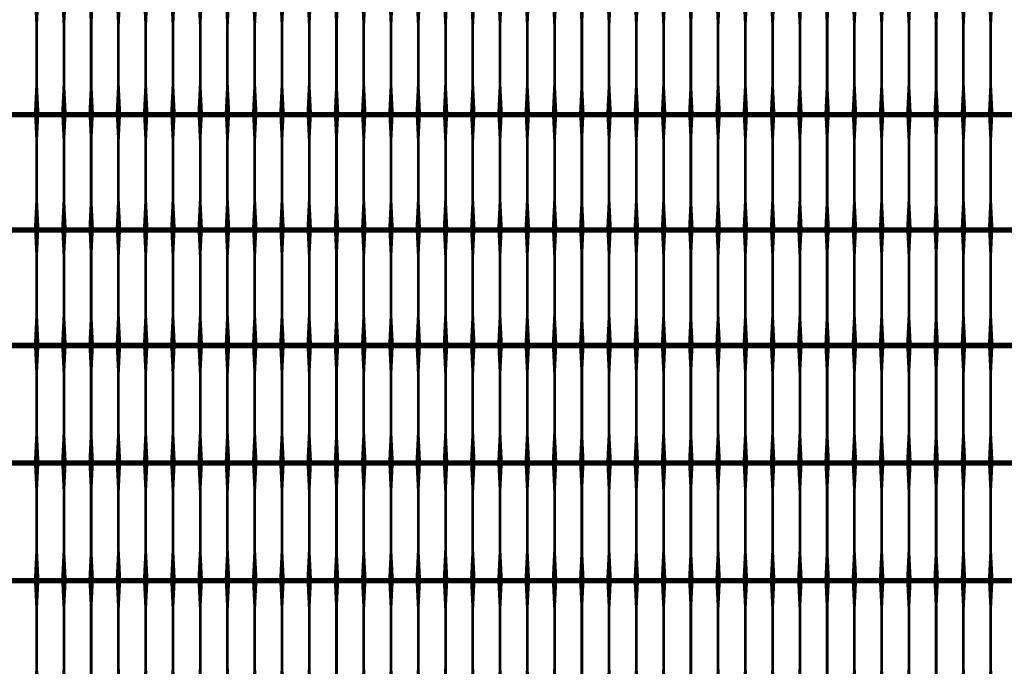
# Model space of a CAD drawing. Units: inches. Extents: x 54.3 to 116, y -44.9 to 17.6.
# Drawn here: x 72.5 to 76.1, y 7.5 to 9.9 of the extents above; entities that cross this region are included whole.
import ezdxf

# ---------------------------------------------------------------- set-up
doc = ezdxf.new("R2010")
doc.units = ezdxf.units.IN
doc.header["$MEASUREMENT"] = 0
doc.layers.add('DIM', color=7, linetype='Continuous')
doc.layers.add('Grid-Crv-Tensar', color=19, linetype='Continuous')
doc.styles.add('Dim-Text', font='ARIAL.TTF')
doc.dimstyles.new('Detail Sheet-MS', dxfattribs={"dimscale": 0, "dimtxt": 0.32, "dimasz": 0.32, "dimexe": 0.32, "dimexo": 0.16, "dimgap": 0.16, "dimtad": 1, "dimzin": 12, "dimdsep": 46, "dimtxsty": 'Dim-Text', "dimcen": 0.16, "dimclrd": 256, "dimclre": 256, "dimclrt": 256, "dimadec": 0, "dimazin": 3, "dimtfac": 1, "dimtofl": 0, "dimtmove": 0, "dimatfit": 0, "dimfxl": 0, "dimtolj": 1, "dimtzin": 0, "dimarcsym": 0})

# ---------------------------------------------------------------- blocks, each defined once
blk = doc.blocks.new('*D45')
at = {"layer": 'Defpoints', "color": 0}
for p in [(83.0067, 10.5826), (59.0067, 6.8952), (83.0067, 6.8952)]:
    blk.add_point(p, dxfattribs=at)
at = {"layer": 'DIM', "color": 2, "lineweight": -2}
for p, q in [((59.0067, 7.6452), (59.0067, 10.9026)), ((83.0067, 7.6452), (83.0067, 10.9026)), ((59.3267, 10.5826), (82.6867, 10.5826))]:
    blk.add_line(p, q, dxfattribs=at)
at = {"layer": 'DIM', "color": 2}
for points in [[(59.3267, 10.6359), (59.3267, 10.5292), (59.0067, 10.5826)], [(82.6867, 10.6359), (82.6867, 10.5292), (83.0067, 10.5826)]]:
    blk.add_solid(points, dxfattribs=at)
at = {"layer": 'DIM', "insert": (71.0067, 10.9523), "char_height": 0.32, "attachment_point": 5, "style": 'Dim-Text'}
blk.add_mtext("\\A1;{\\fArial|b0|i0|c0|p34;4 x Dia. 2} (24')", dxfattribs=at)
blk = doc.blocks.new('*D49')
at = {"layer": 'Defpoints', "color": 0}
for p in [(62.0067, 6.8952), (80.0067, 6.8952), (80.0067, 6.8952)]:
    blk.add_point(p, dxfattribs=at)
at = {"layer": 'DIM', "color": 2, "lineweight": -2}
for p, q in [((62.0067, 7.0552), (62.0067, 7.2152)), ((80.0067, 7.0552), (80.0067, 7.2152)), ((62.3267, 6.8952), (79.6867, 6.8952))]:
    blk.add_line(p, q, dxfattribs=at)
at = {"layer": 'DIM', "color": 2}
for points in [[(62.3267, 6.9486), (62.3267, 6.8419), (62.0067, 6.8952)], [(79.6867, 6.9486), (79.6867, 6.8419), (80.0067, 6.8952)]]:
    blk.add_solid(points, dxfattribs=at)
at = {"layer": 'DIM', "insert": (71.0067, 7.265), "char_height": 0.32, "attachment_point": 5, "style": 'Dim-Text'}
blk.add_mtext("\\A1;{\\fArial|b0|i0|c0|p34;3 x Dia. 2} (18')", dxfattribs=at)

msp = doc.modelspace()

# ---------------------------------------------------------------- linework, layer by layer
at = {"layer": 'Grid-Crv-Tensar', "flags": 128}
for points in [[(72.5734, 9.5199, 0.02, 0.01, 0), (72.5734, 9.6199, 0.01, 0.01, 0), (72.5734, 9.8429, 0.01, 0.02, 0), (72.5734, 9.9429, 0.02, 0.02, 0)], [(72.6734, 9.5199, 0.02, 0.01, 0), (72.6734, 9.6199, 0.01, 0.01, 0), (72.6734, 9.8429, 0.01, 0.02, 0), (72.6734, 9.9429, 0.02, 0.02, 0)], [(72.7734, 9.5199, 0.02, 0.01, 0), (72.7734, 9.6199, 0.01, 0.01, 0), (72.7734, 9.8429, 0.01, 0.02, 0), (72.7734, 9.9429, 0.02, 0.02, 0)], [(72.8734, 9.5199, 0.02, 0.01, 0), (72.8734, 9.6199, 0.01, 0.01, 0), (72.8734, 9.8429, 0.01, 0.02, 0), (72.8734, 9.9429, 0.02, 0.02, 0)], [(72.9734, 9.5199, 0.02, 0.01, 0), (72.9734, 9.6199, 0.01, 0.01, 0), (72.9734, 9.8429, 0.01, 0.02, 0), (72.9734, 9.9429, 0.02, 0.02, 0)], [(73.0734, 9.5199, 0.02, 0.01, 0), (73.0734, 9.6199, 0.01, 0.01, 0), (73.0734, 9.8429, 0.01, 0.02, 0), (73.0734, 9.9429, 0.02, 0.02, 0)], [(73.1734, 9.5199, 0.02, 0.01, 0), (73.1734, 9.6199, 0.01, 0.01, 0), (73.1734, 9.8429, 0.01, 0.02, 0), (73.1734, 9.9429, 0.02, 0.02, 0)], [(73.2734, 9.5199, 0.02, 0.01, 0), (73.2734, 9.6199, 0.01, 0.01, 0), (73.2734, 9.8429, 0.01, 0.02, 0), (73.2734, 9.9429, 0.02, 0.02, 0)], [(73.3734, 9.5199, 0.02, 0.01, 0), (73.3734, 9.6199, 0.01, 0.01, 0), (73.3734, 9.8429, 0.01, 0.02, 0), (73.3734, 9.9429, 0.02, 0.02, 0)], [(73.4734, 9.5199, 0.02, 0.01, 0), (73.4734, 9.6199, 0.01, 0.01, 0), (73.4734, 9.8429, 0.01, 0.02, 0), (73.4734, 9.9429, 0.02, 0.02, 0)], [(73.5734, 9.5199, 0.02, 0.01, 0), (73.5734, 9.6199, 0.01, 0.01, 0), (73.5734, 9.8429, 0.01, 0.02, 0), (73.5734, 9.9429, 0.02, 0.02, 0)], [(73.6734, 9.5199, 0.02, 0.01, 0), (73.6734, 9.6199, 0.01, 0.01, 0), (73.6734, 9.8429, 0.01, 0.02, 0), (73.6734, 9.9429, 0.02, 0.02, 0)], [(73.7734, 9.5199, 0.02, 0.01, 0), (73.7734, 9.6199, 0.01, 0.01, 0), (73.7734, 9.8429, 0.01, 0.02, 0), (73.7734, 9.9429, 0.02, 0.02, 0)], [(73.8734, 9.5199, 0.02, 0.01, 0), (73.8734, 9.6199, 0.01, 0.01, 0), (73.8734, 9.8429, 0.01, 0.02, 0), (73.8734, 9.9429, 0.02, 0.02, 0)], [(73.9734, 9.5199, 0.02, 0.01, 0), (73.9734, 9.6199, 0.01, 0.01, 0), (73.9734, 9.8429, 0.01, 0.02, 0), (73.9734, 9.9429, 0.02, 0.02, 0)], [(74.0734, 9.5199, 0.02, 0.01, 0), (74.0734, 9.6199, 0.01, 0.01, 0), (74.0734, 9.8429, 0.01, 0.02, 0), (74.0734, 9.9429, 0.02, 0.02, 0)], [(74.1734, 9.5199, 0.02, 0.01, 0), (74.1734, 9.6199, 0.01, 0.01, 0), (74.1734, 9.8429, 0.01, 0.02, 0), (74.1734, 9.9429, 0.02, 0.02, 0)], [(74.2734, 9.5199, 0.02, 0.01, 0), (74.2734, 9.6199, 0.01, 0.01, 0), (74.2734, 9.8429, 0.01, 0.02, 0), (74.2734, 9.9429, 0.02, 0.02, 0)], [(74.3734, 9.5199, 0.02, 0.01, 0), (74.3734, 9.6199, 0.01, 0.01, 0), (74.3734, 9.8429, 0.01, 0.02, 0), (74.3734, 9.9429, 0.02, 0.02, 0)], [(74.4734, 9.5199, 0.02, 0.01, 0), (74.4734, 9.6199, 0.01, 0.01, 0), (74.4734, 9.8429, 0.01, 0.02, 0), (74.4734, 9.9429, 0.02, 0.02, 0)], [(74.5734, 9.5199, 0.02, 0.01, 0), (74.5734, 9.6199, 0.01, 0.01, 0), (74.5734, 9.8429, 0.01, 0.02, 0), (74.5734, 9.9429, 0.02, 0.02, 0)], [(74.6734, 9.5199, 0.02, 0.01, 0), (74.6734, 9.6199, 0.01, 0.01, 0), (74.6734, 9.8429, 0.01, 0.02, 0), (74.6734, 9.9429, 0.02, 0.02, 0)], [(74.7734, 9.5199, 0.02, 0.01, 0), (74.7734, 9.6199, 0.01, 0.01, 0), (74.7734, 9.8429, 0.01, 0.02, 0), (74.7734, 9.9429, 0.02, 0.02, 0)], [(74.8734, 9.5199, 0.02, 0.01, 0), (74.8734, 9.6199, 0.01, 0.01, 0), (74.8734, 9.8429, 0.01, 0.02, 0), (74.8734, 9.9429, 0.02, 0.02, 0)], [(74.9734, 9.5199, 0.02, 0.01, 0), (74.9734, 9.6199, 0.01, 0.01, 0), (74.9734, 9.8429, 0.01, 0.02, 0), (74.9734, 9.9429, 0.02, 0.02, 0)], [(75.0734, 9.5199, 0.02, 0.01, 0), (75.0734, 9.6199, 0.01, 0.01, 0), (75.0734, 9.8429, 0.01, 0.02, 0), (75.0734, 9.9429, 0.02, 0.02, 0)], [(75.1734, 9.5199, 0.02, 0.01, 0), (75.1734, 9.6199, 0.01, 0.01, 0), (75.1734, 9.8429, 0.01, 0.02, 0), (75.1734, 9.9429, 0.02, 0.02, 0)], [(75.2734, 9.5199, 0.02, 0.01, 0), (75.2734, 9.6199, 0.01, 0.01, 0), (75.2734, 9.8429, 0.01, 0.02, 0), (75.2734, 9.9429, 0.02, 0.02, 0)], [(75.3734, 9.5199, 0.02, 0.01, 0), (75.3734, 9.6199, 0.01, 0.01, 0), (75.3734, 9.8429, 0.01, 0.02, 0), (75.3734, 9.9429, 0.02, 0.02, 0)], [(75.4734, 9.5199, 0.02, 0.01, 0), (75.4734, 9.6199, 0.01, 0.01, 0), (75.4734, 9.8429, 0.01, 0.02, 0), (75.4734, 9.9429, 0.02, 0.02, 0)], [(75.5734, 9.5199, 0.02, 0.01, 0), (75.5734, 9.6199, 0.01, 0.01, 0), (75.5734, 9.8429, 0.01, 0.02, 0), (75.5734, 9.9429, 0.02, 0.02, 0)], [(75.6734, 9.5199, 0.02, 0.01, 0), (75.6734, 9.6199, 0.01, 0.01, 0), (75.6734, 9.8429, 0.01, 0.02, 0), (75.6734, 9.9429, 0.02, 0.02, 0)], [(75.7734, 9.5199, 0.02, 0.01, 0), (75.7734, 9.6199, 0.01, 0.01, 0), (75.7734, 9.8429, 0.01, 0.02, 0), (75.7734, 9.9429, 0.02, 0.02, 0)], [(75.8734, 9.5199, 0.02, 0.01, 0), (75.8734, 9.6199, 0.01, 0.01, 0), (75.8734, 9.8429, 0.01, 0.02, 0), (75.8734, 9.9429, 0.02, 0.02, 0)], [(75.9734, 9.5199, 0.02, 0.01, 0), (75.9734, 9.6199, 0.01, 0.01, 0), (75.9734, 9.8429, 0.01, 0.02, 0), (75.9734, 9.9429, 0.02, 0.02, 0)], [(76.0734, 9.5199, 0.02, 0.01, 0), (76.0734, 9.6199, 0.01, 0.01, 0), (76.0734, 9.8429, 0.01, 0.02, 0), (76.0734, 9.9429, 0.02, 0.02, 0)], [(72.5734, 9.097, 0.02, 0.01, 0), (72.5734, 9.197, 0.01, 0.01, 0), (72.5734, 9.4199, 0.01, 0.02, 0), (72.5734, 9.5199, 0.02, 0.02, 0)], [(72.6734, 9.097, 0.02, 0.01, 0), (72.6734, 9.197, 0.01, 0.01, 0), (72.6734, 9.4199, 0.01, 0.02, 0), (72.6734, 9.5199, 0.02, 0.02, 0)], [(72.7734, 9.097, 0.02, 0.01, 0), (72.7734, 9.197, 0.01, 0.01, 0), (72.7734, 9.4199, 0.01, 0.02, 0), (72.7734, 9.5199, 0.02, 0.02, 0)], [(72.8734, 9.097, 0.02, 0.01, 0), (72.8734, 9.197, 0.01, 0.01, 0), (72.8734, 9.4199, 0.01, 0.02, 0), (72.8734, 9.5199, 0.02, 0.02, 0)], [(72.9734, 9.097, 0.02, 0.01, 0), (72.9734, 9.197, 0.01, 0.01, 0), (72.9734, 9.4199, 0.01, 0.02, 0), (72.9734, 9.5199, 0.02, 0.02, 0)], [(73.0734, 9.097, 0.02, 0.01, 0), (73.0734, 9.197, 0.01, 0.01, 0), (73.0734, 9.4199, 0.01, 0.02, 0), (73.0734, 9.5199, 0.02, 0.02, 0)], [(73.1734, 9.097, 0.02, 0.01, 0), (73.1734, 9.197, 0.01, 0.01, 0), (73.1734, 9.4199, 0.01, 0.02, 0), (73.1734, 9.5199, 0.02, 0.02, 0)], [(73.2734, 9.097, 0.02, 0.01, 0), (73.2734, 9.197, 0.01, 0.01, 0), (73.2734, 9.4199, 0.01, 0.02, 0), (73.2734, 9.5199, 0.02, 0.02, 0)], [(73.3734, 9.097, 0.02, 0.01, 0), (73.3734, 9.197, 0.01, 0.01, 0), (73.3734, 9.4199, 0.01, 0.02, 0), (73.3734, 9.5199, 0.02, 0.02, 0)], [(73.4734, 9.097, 0.02, 0.01, 0), (73.4734, 9.197, 0.01, 0.01, 0), (73.4734, 9.4199, 0.01, 0.02, 0), (73.4734, 9.5199, 0.02, 0.02, 0)], [(73.5734, 9.097, 0.02, 0.01, 0), (73.5734, 9.197, 0.01, 0.01, 0), (73.5734, 9.4199, 0.01, 0.02, 0), (73.5734, 9.5199, 0.02, 0.02, 0)], [(73.6734, 9.097, 0.02, 0.01, 0), (73.6734, 9.197, 0.01, 0.01, 0), (73.6734, 9.4199, 0.01, 0.02, 0), (73.6734, 9.5199, 0.02, 0.02, 0)], [(73.7734, 9.097, 0.02, 0.01, 0), (73.7734, 9.197, 0.01, 0.01, 0), (73.7734, 9.4199, 0.01, 0.02, 0), (73.7734, 9.5199, 0.02, 0.02, 0)], [(73.8734, 9.097, 0.02, 0.01, 0), (73.8734, 9.197, 0.01, 0.01, 0), (73.8734, 9.4199, 0.01, 0.02, 0), (73.8734, 9.5199, 0.02, 0.02, 0)], [(73.9734, 9.097, 0.02, 0.01, 0), (73.9734, 9.197, 0.01, 0.01, 0), (73.9734, 9.4199, 0.01, 0.02, 0), (73.9734, 9.5199, 0.02, 0.02, 0)], [(74.0734, 9.097, 0.02, 0.01, 0), (74.0734, 9.197, 0.01, 0.01, 0), (74.0734, 9.4199, 0.01, 0.02, 0), (74.0734, 9.5199, 0.02, 0.02, 0)], [(74.1734, 9.097, 0.02, 0.01, 0), (74.1734, 9.197, 0.01, 0.01, 0), (74.1734, 9.4199, 0.01, 0.02, 0), (74.1734, 9.5199, 0.02, 0.02, 0)], [(74.2734, 9.097, 0.02, 0.01, 0), (74.2734, 9.197, 0.01, 0.01, 0), (74.2734, 9.4199, 0.01, 0.02, 0), (74.2734, 9.5199, 0.02, 0.02, 0)], [(74.3734, 9.097, 0.02, 0.01, 0), (74.3734, 9.197, 0.01, 0.01, 0), (74.3734, 9.4199, 0.01, 0.02, 0), (74.3734, 9.5199, 0.02, 0.02, 0)], [(74.4734, 9.097, 0.02, 0.01, 0), (74.4734, 9.197, 0.01, 0.01, 0), (74.4734, 9.4199, 0.01, 0.02, 0), (74.4734, 9.5199, 0.02, 0.02, 0)], [(74.5734, 9.097, 0.02, 0.01, 0), (74.5734, 9.197, 0.01, 0.01, 0), (74.5734, 9.4199, 0.01, 0.02, 0), (74.5734, 9.5199, 0.02, 0.02, 0)], [(74.6734, 9.097, 0.02, 0.01, 0), (74.6734, 9.197, 0.01, 0.01, 0), (74.6734, 9.4199, 0.01, 0.02, 0), (74.6734, 9.5199, 0.02, 0.02, 0)], [(74.7734, 9.097, 0.02, 0.01, 0), (74.7734, 9.197, 0.01, 0.01, 0), (74.7734, 9.4199, 0.01, 0.02, 0), (74.7734, 9.5199, 0.02, 0.02, 0)], [(74.8734, 9.097, 0.02, 0.01, 0), (74.8734, 9.197, 0.01, 0.01, 0), (74.8734, 9.4199, 0.01, 0.02, 0), (74.8734, 9.5199, 0.02, 0.02, 0)], [(74.9734, 9.097, 0.02, 0.01, 0), (74.9734, 9.197, 0.01, 0.01, 0), (74.9734, 9.4199, 0.01, 0.02, 0), (74.9734, 9.5199, 0.02, 0.02, 0)], [(75.0734, 9.097, 0.02, 0.01, 0), (75.0734, 9.197, 0.01, 0.01, 0), (75.0734, 9.4199, 0.01, 0.02, 0), (75.0734, 9.5199, 0.02, 0.02, 0)], [(75.1734, 9.097, 0.02, 0.01, 0), (75.1734, 9.197, 0.01, 0.01, 0), (75.1734, 9.4199, 0.01, 0.02, 0), (75.1734, 9.5199, 0.02, 0.02, 0)], [(75.2734, 9.097, 0.02, 0.01, 0), (75.2734, 9.197, 0.01, 0.01, 0), (75.2734, 9.4199, 0.01, 0.02, 0), (75.2734, 9.5199, 0.02, 0.02, 0)], [(75.3734, 9.097, 0.02, 0.01, 0), (75.3734, 9.197, 0.01, 0.01, 0), (75.3734, 9.4199, 0.01, 0.02, 0), (75.3734, 9.5199, 0.02, 0.02, 0)], [(75.4734, 9.097, 0.02, 0.01, 0), (75.4734, 9.197, 0.01, 0.01, 0), (75.4734, 9.4199, 0.01, 0.02, 0), (75.4734, 9.5199, 0.02, 0.02, 0)], [(75.5734, 9.097, 0.02, 0.01, 0), (75.5734, 9.197, 0.01, 0.01, 0), (75.5734, 9.4199, 0.01, 0.02, 0), (75.5734, 9.5199, 0.02, 0.02, 0)], [(75.6734, 9.097, 0.02, 0.01, 0), (75.6734, 9.197, 0.01, 0.01, 0), (75.6734, 9.4199, 0.01, 0.02, 0), (75.6734, 9.5199, 0.02, 0.02, 0)], [(75.7734, 9.097, 0.02, 0.01, 0), (75.7734, 9.197, 0.01, 0.01, 0), (75.7734, 9.4199, 0.01, 0.02, 0), (75.7734, 9.5199, 0.02, 0.02, 0)], [(75.8734, 9.097, 0.02, 0.01, 0), (75.8734, 9.197, 0.01, 0.01, 0), (75.8734, 9.4199, 0.01, 0.02, 0), (75.8734, 9.5199, 0.02, 0.02, 0)], [(75.9734, 9.097, 0.02, 0.01, 0), (75.9734, 9.197, 0.01, 0.01, 0), (75.9734, 9.4199, 0.01, 0.02, 0), (75.9734, 9.5199, 0.02, 0.02, 0)], [(76.0734, 9.097, 0.02, 0.01, 0), (76.0734, 9.197, 0.01, 0.01, 0), (76.0734, 9.4199, 0.01, 0.02, 0), (76.0734, 9.5199, 0.02, 0.02, 0)], [(72.5734, 8.674, 0.02, 0.01, 0), (72.5734, 8.774, 0.01, 0.01, 0), (72.5734, 8.997, 0.01, 0.02, 0), (72.5734, 9.097, 0.02, 0.02, 0)], [(72.6734, 8.674, 0.02, 0.01, 0), (72.6734, 8.774, 0.01, 0.01, 0), (72.6734, 8.997, 0.01, 0.02, 0), (72.6734, 9.097, 0.02, 0.02, 0)], [(72.7734, 8.674, 0.02, 0.01, 0), (72.7734, 8.774, 0.01, 0.01, 0), (72.7734, 8.997, 0.01, 0.02, 0), (72.7734, 9.097, 0.02, 0.02, 0)], [(72.8734, 8.674, 0.02, 0.01, 0), (72.8734, 8.774, 0.01, 0.01, 0), (72.8734, 8.997, 0.01, 0.02, 0), (72.8734, 9.097, 0.02, 0.02, 0)], [(72.9734, 8.674, 0.02, 0.01, 0), (72.9734, 8.774, 0.01, 0.01, 0), (72.9734, 8.997, 0.01, 0.02, 0), (72.9734, 9.097, 0.02, 0.02, 0)], [(73.0734, 8.674, 0.02, 0.01, 0), (73.0734, 8.774, 0.01, 0.01, 0), (73.0734, 8.997, 0.01, 0.02, 0), (73.0734, 9.097, 0.02, 0.02, 0)], [(73.1734, 8.674, 0.02, 0.01, 0), (73.1734, 8.774, 0.01, 0.01, 0), (73.1734, 8.997, 0.01, 0.02, 0), (73.1734, 9.097, 0.02, 0.02, 0)], [(73.2734, 8.674, 0.02, 0.01, 0), (73.2734, 8.774, 0.01, 0.01, 0), (73.2734, 8.997, 0.01, 0.02, 0), (73.2734, 9.097, 0.02, 0.02, 0)], [(73.3734, 8.674, 0.02, 0.01, 0), (73.3734, 8.774, 0.01, 0.01, 0), (73.3734, 8.997, 0.01, 0.02, 0), (73.3734, 9.097, 0.02, 0.02, 0)], [(73.4734, 8.674, 0.02, 0.01, 0), (73.4734, 8.774, 0.01, 0.01, 0), (73.4734, 8.997, 0.01, 0.02, 0), (73.4734, 9.097, 0.02, 0.02, 0)], [(73.5734, 8.674, 0.02, 0.01, 0), (73.5734, 8.774, 0.01, 0.01, 0), (73.5734, 8.997, 0.01, 0.02, 0), (73.5734, 9.097, 0.02, 0.02, 0)], [(73.6734, 8.674, 0.02, 0.01, 0), (73.6734, 8.774, 0.01, 0.01, 0), (73.6734, 8.997, 0.01, 0.02, 0), (73.6734, 9.097, 0.02, 0.02, 0)], [(73.7734, 8.674, 0.02, 0.01, 0), (73.7734, 8.774, 0.01, 0.01, 0), (73.7734, 8.997, 0.01, 0.02, 0), (73.7734, 9.097, 0.02, 0.02, 0)], [(73.8734, 8.674, 0.02, 0.01, 0), (73.8734, 8.774, 0.01, 0.01, 0), (73.8734, 8.997, 0.01, 0.02, 0), (73.8734, 9.097, 0.02, 0.02, 0)], [(73.9734, 8.674, 0.02, 0.01, 0), (73.9734, 8.774, 0.01, 0.01, 0), (73.9734, 8.997, 0.01, 0.02, 0), (73.9734, 9.097, 0.02, 0.02, 0)], [(74.0734, 8.674, 0.02, 0.01, 0), (74.0734, 8.774, 0.01, 0.01, 0), (74.0734, 8.997, 0.01, 0.02, 0), (74.0734, 9.097, 0.02, 0.02, 0)], [(74.1734, 8.674, 0.02, 0.01, 0), (74.1734, 8.774, 0.01, 0.01, 0), (74.1734, 8.997, 0.01, 0.02, 0), (74.1734, 9.097, 0.02, 0.02, 0)], [(74.2734, 8.674, 0.02, 0.01, 0), (74.2734, 8.774, 0.01, 0.01, 0), (74.2734, 8.997, 0.01, 0.02, 0), (74.2734, 9.097, 0.02, 0.02, 0)], [(74.3734, 8.674, 0.02, 0.01, 0), (74.3734, 8.774, 0.01, 0.01, 0), (74.3734, 8.997, 0.01, 0.02, 0), (74.3734, 9.097, 0.02, 0.02, 0)], [(74.4734, 8.674, 0.02, 0.01, 0), (74.4734, 8.774, 0.01, 0.01, 0), (74.4734, 8.997, 0.01, 0.02, 0), (74.4734, 9.097, 0.02, 0.02, 0)], [(74.5734, 8.674, 0.02, 0.01, 0), (74.5734, 8.774, 0.01, 0.01, 0), (74.5734, 8.997, 0.01, 0.02, 0), (74.5734, 9.097, 0.02, 0.02, 0)], [(74.6734, 8.674, 0.02, 0.01, 0), (74.6734, 8.774, 0.01, 0.01, 0), (74.6734, 8.997, 0.01, 0.02, 0), (74.6734, 9.097, 0.02, 0.02, 0)], [(74.7734, 8.674, 0.02, 0.01, 0), (74.7734, 8.774, 0.01, 0.01, 0), (74.7734, 8.997, 0.01, 0.02, 0), (74.7734, 9.097, 0.02, 0.02, 0)], [(74.8734, 8.674, 0.02, 0.01, 0), (74.8734, 8.774, 0.01, 0.01, 0), (74.8734, 8.997, 0.01, 0.02, 0), (74.8734, 9.097, 0.02, 0.02, 0)], [(74.9734, 8.674, 0.02, 0.01, 0), (74.9734, 8.774, 0.01, 0.01, 0), (74.9734, 8.997, 0.01, 0.02, 0), (74.9734, 9.097, 0.02, 0.02, 0)], [(75.0734, 8.674, 0.02, 0.01, 0), (75.0734, 8.774, 0.01, 0.01, 0), (75.0734, 8.997, 0.01, 0.02, 0), (75.0734, 9.097, 0.02, 0.02, 0)], [(75.1734, 8.674, 0.02, 0.01, 0), (75.1734, 8.774, 0.01, 0.01, 0), (75.1734, 8.997, 0.01, 0.02, 0), (75.1734, 9.097, 0.02, 0.02, 0)], [(75.2734, 8.674, 0.02, 0.01, 0), (75.2734, 8.774, 0.01, 0.01, 0), (75.2734, 8.997, 0.01, 0.02, 0), (75.2734, 9.097, 0.02, 0.02, 0)], [(75.3734, 8.674, 0.02, 0.01, 0), (75.3734, 8.774, 0.01, 0.01, 0), (75.3734, 8.997, 0.01, 0.02, 0), (75.3734, 9.097, 0.02, 0.02, 0)], [(75.4734, 8.674, 0.02, 0.01, 0), (75.4734, 8.774, 0.01, 0.01, 0), (75.4734, 8.997, 0.01, 0.02, 0), (75.4734, 9.097, 0.02, 0.02, 0)], [(75.5734, 8.674, 0.02, 0.01, 0), (75.5734, 8.774, 0.01, 0.01, 0), (75.5734, 8.997, 0.01, 0.02, 0), (75.5734, 9.097, 0.02, 0.02, 0)], [(75.6734, 8.674, 0.02, 0.01, 0), (75.6734, 8.774, 0.01, 0.01, 0), (75.6734, 8.997, 0.01, 0.02, 0), (75.6734, 9.097, 0.02, 0.02, 0)], [(75.7734, 8.674, 0.02, 0.01, 0), (75.7734, 8.774, 0.01, 0.01, 0), (75.7734, 8.997, 0.01, 0.02, 0), (75.7734, 9.097, 0.02, 0.02, 0)], [(75.8734, 8.674, 0.02, 0.01, 0), (75.8734, 8.774, 0.01, 0.01, 0), (75.8734, 8.997, 0.01, 0.02, 0), (75.8734, 9.097, 0.02, 0.02, 0)], [(75.9734, 8.674, 0.02, 0.01, 0), (75.9734, 8.774, 0.01, 0.01, 0), (75.9734, 8.997, 0.01, 0.02, 0), (75.9734, 9.097, 0.02, 0.02, 0)], [(76.0734, 8.674, 0.02, 0.01, 0), (76.0734, 8.774, 0.01, 0.01, 0), (76.0734, 8.997, 0.01, 0.02, 0), (76.0734, 9.097, 0.02, 0.02, 0)], [(72.5734, 8.2429, 0.02, 0.01, 0), (72.5734, 8.3429, 0.01, 0.01, 0), (72.5734, 8.5658, 0.01, 0.02, 0), (72.5734, 8.6658, 0.02, 0.02, 0)], [(72.6734, 8.2429, 0.02, 0.01, 0), (72.6734, 8.3429, 0.01, 0.01, 0), (72.6734, 8.5658, 0.01, 0.02, 0), (72.6734, 8.6658, 0.02, 0.02, 0)], [(72.7734, 8.2429, 0.02, 0.01, 0), (72.7734, 8.3429, 0.01, 0.01, 0), (72.7734, 8.5658, 0.01, 0.02, 0), (72.7734, 8.6658, 0.02, 0.02, 0)], [(72.8734, 8.2429, 0.02, 0.01, 0), (72.8734, 8.3429, 0.01, 0.01, 0), (72.8734, 8.5658, 0.01, 0.02, 0), (72.8734, 8.6658, 0.02, 0.02, 0)], [(72.9734, 8.2429, 0.02, 0.01, 0), (72.9734, 8.3429, 0.01, 0.01, 0), (72.9734, 8.5658, 0.01, 0.02, 0), (72.9734, 8.6658, 0.02, 0.02, 0)], [(73.0734, 8.2429, 0.02, 0.01, 0), (73.0734, 8.3429, 0.01, 0.01, 0), (73.0734, 8.5658, 0.01, 0.02, 0), (73.0734, 8.6658, 0.02, 0.02, 0)], [(73.1734, 8.2429, 0.02, 0.01, 0), (73.1734, 8.3429, 0.01, 0.01, 0), (73.1734, 8.5658, 0.01, 0.02, 0), (73.1734, 8.6658, 0.02, 0.02, 0)], [(73.2734, 8.2429, 0.02, 0.01, 0), (73.2734, 8.3429, 0.01, 0.01, 0), (73.2734, 8.5658, 0.01, 0.02, 0), (73.2734, 8.6658, 0.02, 0.02, 0)], [(73.3734, 8.2429, 0.02, 0.01, 0), (73.3734, 8.3429, 0.01, 0.01, 0), (73.3734, 8.5658, 0.01, 0.02, 0), (73.3734, 8.6658, 0.02, 0.02, 0)], [(73.4734, 8.2429, 0.02, 0.01, 0), (73.4734, 8.3429, 0.01, 0.01, 0), (73.4734, 8.5658, 0.01, 0.02, 0), (73.4734, 8.6658, 0.02, 0.02, 0)], [(73.5734, 8.2429, 0.02, 0.01, 0), (73.5734, 8.3429, 0.01, 0.01, 0), (73.5734, 8.5658, 0.01, 0.02, 0), (73.5734, 8.6658, 0.02, 0.02, 0)], [(73.6734, 8.2429, 0.02, 0.01, 0), (73.6734, 8.3429, 0.01, 0.01, 0), (73.6734, 8.5658, 0.01, 0.02, 0), (73.6734, 8.6658, 0.02, 0.02, 0)], [(73.7734, 8.2429, 0.02, 0.01, 0), (73.7734, 8.3429, 0.01, 0.01, 0), (73.7734, 8.5658, 0.01, 0.02, 0), (73.7734, 8.6658, 0.02, 0.02, 0)], [(73.8734, 8.2429, 0.02, 0.01, 0), (73.8734, 8.3429, 0.01, 0.01, 0), (73.8734, 8.5658, 0.01, 0.02, 0), (73.8734, 8.6658, 0.02, 0.02, 0)], [(73.9734, 8.2429, 0.02, 0.01, 0), (73.9734, 8.3429, 0.01, 0.01, 0), (73.9734, 8.5658, 0.01, 0.02, 0), (73.9734, 8.6658, 0.02, 0.02, 0)], [(74.0734, 8.2429, 0.02, 0.01, 0), (74.0734, 8.3429, 0.01, 0.01, 0), (74.0734, 8.5658, 0.01, 0.02, 0), (74.0734, 8.6658, 0.02, 0.02, 0)], [(74.1734, 8.2429, 0.02, 0.01, 0), (74.1734, 8.3429, 0.01, 0.01, 0), (74.1734, 8.5658, 0.01, 0.02, 0), (74.1734, 8.6658, 0.02, 0.02, 0)], [(74.2734, 8.2429, 0.02, 0.01, 0), (74.2734, 8.3429, 0.01, 0.01, 0), (74.2734, 8.5658, 0.01, 0.02, 0), (74.2734, 8.6658, 0.02, 0.02, 0)], [(74.3734, 8.2429, 0.02, 0.01, 0), (74.3734, 8.3429, 0.01, 0.01, 0), (74.3734, 8.5658, 0.01, 0.02, 0), (74.3734, 8.6658, 0.02, 0.02, 0)], [(74.4734, 8.2429, 0.02, 0.01, 0), (74.4734, 8.3429, 0.01, 0.01, 0), (74.4734, 8.5658, 0.01, 0.02, 0), (74.4734, 8.6658, 0.02, 0.02, 0)], [(74.5734, 8.2429, 0.02, 0.01, 0), (74.5734, 8.3429, 0.01, 0.01, 0), (74.5734, 8.5658, 0.01, 0.02, 0), (74.5734, 8.6658, 0.02, 0.02, 0)], [(74.6734, 8.2429, 0.02, 0.01, 0), (74.6734, 8.3429, 0.01, 0.01, 0), (74.6734, 8.5658, 0.01, 0.02, 0), (74.6734, 8.6658, 0.02, 0.02, 0)], [(74.7734, 8.2429, 0.02, 0.01, 0), (74.7734, 8.3429, 0.01, 0.01, 0), (74.7734, 8.5658, 0.01, 0.02, 0), (74.7734, 8.6658, 0.02, 0.02, 0)], [(74.8734, 8.2429, 0.02, 0.01, 0), (74.8734, 8.3429, 0.01, 0.01, 0), (74.8734, 8.5658, 0.01, 0.02, 0), (74.8734, 8.6658, 0.02, 0.02, 0)], [(74.9734, 8.2429, 0.02, 0.01, 0), (74.9734, 8.3429, 0.01, 0.01, 0), (74.9734, 8.5658, 0.01, 0.02, 0), (74.9734, 8.6658, 0.02, 0.02, 0)], [(75.0734, 8.2429, 0.02, 0.01, 0), (75.0734, 8.3429, 0.01, 0.01, 0), (75.0734, 8.5658, 0.01, 0.02, 0), (75.0734, 8.6658, 0.02, 0.02, 0)], [(75.1734, 8.2429, 0.02, 0.01, 0), (75.1734, 8.3429, 0.01, 0.01, 0), (75.1734, 8.5658, 0.01, 0.02, 0), (75.1734, 8.6658, 0.02, 0.02, 0)], [(75.2734, 8.2429, 0.02, 0.01, 0), (75.2734, 8.3429, 0.01, 0.01, 0), (75.2734, 8.5658, 0.01, 0.02, 0), (75.2734, 8.6658, 0.02, 0.02, 0)], [(75.3734, 8.2429, 0.02, 0.01, 0), (75.3734, 8.3429, 0.01, 0.01, 0), (75.3734, 8.5658, 0.01, 0.02, 0), (75.3734, 8.6658, 0.02, 0.02, 0)], [(75.4734, 8.2429, 0.02, 0.01, 0), (75.4734, 8.3429, 0.01, 0.01, 0), (75.4734, 8.5658, 0.01, 0.02, 0), (75.4734, 8.6658, 0.02, 0.02, 0)], [(75.5734, 8.2429, 0.02, 0.01, 0), (75.5734, 8.3429, 0.01, 0.01, 0), (75.5734, 8.5658, 0.01, 0.02, 0), (75.5734, 8.6658, 0.02, 0.02, 0)], [(75.6734, 8.2429, 0.02, 0.01, 0), (75.6734, 8.3429, 0.01, 0.01, 0), (75.6734, 8.5658, 0.01, 0.02, 0), (75.6734, 8.6658, 0.02, 0.02, 0)], [(75.7734, 8.2429, 0.02, 0.01, 0), (75.7734, 8.3429, 0.01, 0.01, 0), (75.7734, 8.5658, 0.01, 0.02, 0), (75.7734, 8.6658, 0.02, 0.02, 0)], [(75.8734, 8.2429, 0.02, 0.01, 0), (75.8734, 8.3429, 0.01, 0.01, 0), (75.8734, 8.5658, 0.01, 0.02, 0), (75.8734, 8.6658, 0.02, 0.02, 0)], [(75.9734, 8.2429, 0.02, 0.01, 0), (75.9734, 8.3429, 0.01, 0.01, 0), (75.9734, 8.5658, 0.01, 0.02, 0), (75.9734, 8.6658, 0.02, 0.02, 0)], [(76.0734, 8.2429, 0.02, 0.01, 0), (76.0734, 8.3429, 0.01, 0.01, 0), (76.0734, 8.5658, 0.01, 0.02, 0), (76.0734, 8.6658, 0.02, 0.02, 0)], [(72.5734, 7.8118, 0.02, 0.01, 0), (72.5734, 7.9118, 0.01, 0.01, 0), (72.5734, 8.1347, 0.01, 0.02, 0), (72.5734, 8.2347, 0.02, 0.02, 0)], [(72.6734, 7.8118, 0.02, 0.01, 0), (72.6734, 7.9118, 0.01, 0.01, 0), (72.6734, 8.1347, 0.01, 0.02, 0), (72.6734, 8.2347, 0.02, 0.02, 0)], [(72.7734, 7.8118, 0.02, 0.01, 0), (72.7734, 7.9118, 0.01, 0.01, 0), (72.7734, 8.1347, 0.01, 0.02, 0), (72.7734, 8.2347, 0.02, 0.02, 0)], [(72.8734, 7.8118, 0.02, 0.01, 0), (72.8734, 7.9118, 0.01, 0.01, 0), (72.8734, 8.1347, 0.01, 0.02, 0), (72.8734, 8.2347, 0.02, 0.02, 0)], [(72.9734, 7.8118, 0.02, 0.01, 0), (72.9734, 7.9118, 0.01, 0.01, 0), (72.9734, 8.1347, 0.01, 0.02, 0), (72.9734, 8.2347, 0.02, 0.02, 0)], [(73.0734, 7.8118, 0.02, 0.01, 0), (73.0734, 7.9118, 0.01, 0.01, 0), (73.0734, 8.1347, 0.01, 0.02, 0), (73.0734, 8.2347, 0.02, 0.02, 0)], [(73.1734, 7.8118, 0.02, 0.01, 0), (73.1734, 7.9118, 0.01, 0.01, 0), (73.1734, 8.1347, 0.01, 0.02, 0), (73.1734, 8.2347, 0.02, 0.02, 0)], [(73.2734, 7.8118, 0.02, 0.01, 0), (73.2734, 7.9118, 0.01, 0.01, 0), (73.2734, 8.1347, 0.01, 0.02, 0), (73.2734, 8.2347, 0.02, 0.02, 0)], [(73.3734, 7.8118, 0.02, 0.01, 0), (73.3734, 7.9118, 0.01, 0.01, 0), (73.3734, 8.1347, 0.01, 0.02, 0), (73.3734, 8.2347, 0.02, 0.02, 0)], [(73.4734, 7.8118, 0.02, 0.01, 0), (73.4734, 7.9118, 0.01, 0.01, 0), (73.4734, 8.1347, 0.01, 0.02, 0), (73.4734, 8.2347, 0.02, 0.02, 0)], [(73.5734, 7.8118, 0.02, 0.01, 0), (73.5734, 7.9118, 0.01, 0.01, 0), (73.5734, 8.1347, 0.01, 0.02, 0), (73.5734, 8.2347, 0.02, 0.02, 0)], [(73.6734, 7.8118, 0.02, 0.01, 0), (73.6734, 7.9118, 0.01, 0.01, 0), (73.6734, 8.1347, 0.01, 0.02, 0), (73.6734, 8.2347, 0.02, 0.02, 0)], [(73.7734, 7.8118, 0.02, 0.01, 0), (73.7734, 7.9118, 0.01, 0.01, 0), (73.7734, 8.1347, 0.01, 0.02, 0), (73.7734, 8.2347, 0.02, 0.02, 0)], [(73.8734, 7.8118, 0.02, 0.01, 0), (73.8734, 7.9118, 0.01, 0.01, 0), (73.8734, 8.1347, 0.01, 0.02, 0), (73.8734, 8.2347, 0.02, 0.02, 0)], [(73.9734, 7.8118, 0.02, 0.01, 0), (73.9734, 7.9118, 0.01, 0.01, 0), (73.9734, 8.1347, 0.01, 0.02, 0), (73.9734, 8.2347, 0.02, 0.02, 0)], [(74.0734, 7.8118, 0.02, 0.01, 0), (74.0734, 7.9118, 0.01, 0.01, 0), (74.0734, 8.1347, 0.01, 0.02, 0), (74.0734, 8.2347, 0.02, 0.02, 0)], [(74.1734, 7.8118, 0.02, 0.01, 0), (74.1734, 7.9118, 0.01, 0.01, 0), (74.1734, 8.1347, 0.01, 0.02, 0), (74.1734, 8.2347, 0.02, 0.02, 0)], [(74.2734, 7.8118, 0.02, 0.01, 0), (74.2734, 7.9118, 0.01, 0.01, 0), (74.2734, 8.1347, 0.01, 0.02, 0), (74.2734, 8.2347, 0.02, 0.02, 0)], [(74.3734, 7.8118, 0.02, 0.01, 0), (74.3734, 7.9118, 0.01, 0.01, 0), (74.3734, 8.1347, 0.01, 0.02, 0), (74.3734, 8.2347, 0.02, 0.02, 0)], [(74.4734, 7.8118, 0.02, 0.01, 0), (74.4734, 7.9118, 0.01, 0.01, 0), (74.4734, 8.1347, 0.01, 0.02, 0), (74.4734, 8.2347, 0.02, 0.02, 0)], [(74.5734, 7.8118, 0.02, 0.01, 0), (74.5734, 7.9118, 0.01, 0.01, 0), (74.5734, 8.1347, 0.01, 0.02, 0), (74.5734, 8.2347, 0.02, 0.02, 0)], [(74.6734, 7.8118, 0.02, 0.01, 0), (74.6734, 7.9118, 0.01, 0.01, 0), (74.6734, 8.1347, 0.01, 0.02, 0), (74.6734, 8.2347, 0.02, 0.02, 0)], [(74.7734, 7.8118, 0.02, 0.01, 0), (74.7734, 7.9118, 0.01, 0.01, 0), (74.7734, 8.1347, 0.01, 0.02, 0), (74.7734, 8.2347, 0.02, 0.02, 0)], [(74.8734, 7.8118, 0.02, 0.01, 0), (74.8734, 7.9118, 0.01, 0.01, 0), (74.8734, 8.1347, 0.01, 0.02, 0), (74.8734, 8.2347, 0.02, 0.02, 0)], [(74.9734, 7.8118, 0.02, 0.01, 0), (74.9734, 7.9118, 0.01, 0.01, 0), (74.9734, 8.1347, 0.01, 0.02, 0), (74.9734, 8.2347, 0.02, 0.02, 0)], [(75.0734, 7.8118, 0.02, 0.01, 0), (75.0734, 7.9118, 0.01, 0.01, 0), (75.0734, 8.1347, 0.01, 0.02, 0), (75.0734, 8.2347, 0.02, 0.02, 0)], [(75.1734, 7.8118, 0.02, 0.01, 0), (75.1734, 7.9118, 0.01, 0.01, 0), (75.1734, 8.1347, 0.01, 0.02, 0), (75.1734, 8.2347, 0.02, 0.02, 0)], [(75.2734, 7.8118, 0.02, 0.01, 0), (75.2734, 7.9118, 0.01, 0.01, 0), (75.2734, 8.1347, 0.01, 0.02, 0), (75.2734, 8.2347, 0.02, 0.02, 0)], [(75.3734, 7.8118, 0.02, 0.01, 0), (75.3734, 7.9118, 0.01, 0.01, 0), (75.3734, 8.1347, 0.01, 0.02, 0), (75.3734, 8.2347, 0.02, 0.02, 0)], [(75.4734, 7.8118, 0.02, 0.01, 0), (75.4734, 7.9118, 0.01, 0.01, 0), (75.4734, 8.1347, 0.01, 0.02, 0), (75.4734, 8.2347, 0.02, 0.02, 0)], [(75.5734, 7.8118, 0.02, 0.01, 0), (75.5734, 7.9118, 0.01, 0.01, 0), (75.5734, 8.1347, 0.01, 0.02, 0), (75.5734, 8.2347, 0.02, 0.02, 0)], [(75.6734, 7.8118, 0.02, 0.01, 0), (75.6734, 7.9118, 0.01, 0.01, 0), (75.6734, 8.1347, 0.01, 0.02, 0), (75.6734, 8.2347, 0.02, 0.02, 0)], [(75.7734, 7.8118, 0.02, 0.01, 0), (75.7734, 7.9118, 0.01, 0.01, 0), (75.7734, 8.1347, 0.01, 0.02, 0), (75.7734, 8.2347, 0.02, 0.02, 0)], [(75.8734, 7.8118, 0.02, 0.01, 0), (75.8734, 7.9118, 0.01, 0.01, 0), (75.8734, 8.1347, 0.01, 0.02, 0), (75.8734, 8.2347, 0.02, 0.02, 0)], [(75.9734, 7.8118, 0.02, 0.01, 0), (75.9734, 7.9118, 0.01, 0.01, 0), (75.9734, 8.1347, 0.01, 0.02, 0), (75.9734, 8.2347, 0.02, 0.02, 0)], [(76.0734, 7.8118, 0.02, 0.01, 0), (76.0734, 7.9118, 0.01, 0.01, 0), (76.0734, 8.1347, 0.01, 0.02, 0), (76.0734, 8.2347, 0.02, 0.02, 0)], [(72.5734, 7.3806, 0.02, 0.01, 0), (72.5734, 7.4806, 0.01, 0.01, 0), (72.5734, 7.7036, 0.01, 0.02, 0), (72.5734, 7.8036, 0.02, 0.02, 0)], [(72.6734, 7.3806, 0.02, 0.01, 0), (72.6734, 7.4806, 0.01, 0.01, 0), (72.6734, 7.7036, 0.01, 0.02, 0), (72.6734, 7.8036, 0.02, 0.02, 0)], [(72.7734, 7.3806, 0.02, 0.01, 0), (72.7734, 7.4806, 0.01, 0.01, 0), (72.7734, 7.7036, 0.01, 0.02, 0), (72.7734, 7.8036, 0.02, 0.02, 0)], [(72.8734, 7.3806, 0.02, 0.01, 0), (72.8734, 7.4806, 0.01, 0.01, 0), (72.8734, 7.7036, 0.01, 0.02, 0), (72.8734, 7.8036, 0.02, 0.02, 0)], [(72.9734, 7.3806, 0.02, 0.01, 0), (72.9734, 7.4806, 0.01, 0.01, 0), (72.9734, 7.7036, 0.01, 0.02, 0), (72.9734, 7.8036, 0.02, 0.02, 0)], [(73.0734, 7.3806, 0.02, 0.01, 0), (73.0734, 7.4806, 0.01, 0.01, 0), (73.0734, 7.7036, 0.01, 0.02, 0), (73.0734, 7.8036, 0.02, 0.02, 0)], [(73.1734, 7.3806, 0.02, 0.01, 0), (73.1734, 7.4806, 0.01, 0.01, 0), (73.1734, 7.7036, 0.01, 0.02, 0), (73.1734, 7.8036, 0.02, 0.02, 0)], [(73.2734, 7.3806, 0.02, 0.01, 0), (73.2734, 7.4806, 0.01, 0.01, 0), (73.2734, 7.7036, 0.01, 0.02, 0), (73.2734, 7.8036, 0.02, 0.02, 0)], [(73.3734, 7.3806, 0.02, 0.01, 0), (73.3734, 7.4806, 0.01, 0.01, 0), (73.3734, 7.7036, 0.01, 0.02, 0), (73.3734, 7.8036, 0.02, 0.02, 0)], [(73.4734, 7.3806, 0.02, 0.01, 0), (73.4734, 7.4806, 0.01, 0.01, 0), (73.4734, 7.7036, 0.01, 0.02, 0), (73.4734, 7.8036, 0.02, 0.02, 0)], [(73.5734, 7.3806, 0.02, 0.01, 0), (73.5734, 7.4806, 0.01, 0.01, 0), (73.5734, 7.7036, 0.01, 0.02, 0), (73.5734, 7.8036, 0.02, 0.02, 0)], [(73.6734, 7.3806, 0.02, 0.01, 0), (73.6734, 7.4806, 0.01, 0.01, 0), (73.6734, 7.7036, 0.01, 0.02, 0), (73.6734, 7.8036, 0.02, 0.02, 0)], [(73.7734, 7.3806, 0.02, 0.01, 0), (73.7734, 7.4806, 0.01, 0.01, 0), (73.7734, 7.7036, 0.01, 0.02, 0), (73.7734, 7.8036, 0.02, 0.02, 0)], [(73.8734, 7.3806, 0.02, 0.01, 0), (73.8734, 7.4806, 0.01, 0.01, 0), (73.8734, 7.7036, 0.01, 0.02, 0), (73.8734, 7.8036, 0.02, 0.02, 0)], [(73.9734, 7.3806, 0.02, 0.01, 0), (73.9734, 7.4806, 0.01, 0.01, 0), (73.9734, 7.7036, 0.01, 0.02, 0), (73.9734, 7.8036, 0.02, 0.02, 0)], [(74.0734, 7.3806, 0.02, 0.01, 0), (74.0734, 7.4806, 0.01, 0.01, 0), (74.0734, 7.7036, 0.01, 0.02, 0), (74.0734, 7.8036, 0.02, 0.02, 0)], [(74.1734, 7.3806, 0.02, 0.01, 0), (74.1734, 7.4806, 0.01, 0.01, 0), (74.1734, 7.7036, 0.01, 0.02, 0), (74.1734, 7.8036, 0.02, 0.02, 0)], [(74.2734, 7.3806, 0.02, 0.01, 0), (74.2734, 7.4806, 0.01, 0.01, 0), (74.2734, 7.7036, 0.01, 0.02, 0), (74.2734, 7.8036, 0.02, 0.02, 0)], [(74.3734, 7.3806, 0.02, 0.01, 0), (74.3734, 7.4806, 0.01, 0.01, 0), (74.3734, 7.7036, 0.01, 0.02, 0), (74.3734, 7.8036, 0.02, 0.02, 0)], [(74.4734, 7.3806, 0.02, 0.01, 0), (74.4734, 7.4806, 0.01, 0.01, 0), (74.4734, 7.7036, 0.01, 0.02, 0), (74.4734, 7.8036, 0.02, 0.02, 0)], [(74.5734, 7.3806, 0.02, 0.01, 0), (74.5734, 7.4806, 0.01, 0.01, 0), (74.5734, 7.7036, 0.01, 0.02, 0), (74.5734, 7.8036, 0.02, 0.02, 0)], [(74.6734, 7.3806, 0.02, 0.01, 0), (74.6734, 7.4806, 0.01, 0.01, 0), (74.6734, 7.7036, 0.01, 0.02, 0), (74.6734, 7.8036, 0.02, 0.02, 0)], [(74.7734, 7.3806, 0.02, 0.01, 0), (74.7734, 7.4806, 0.01, 0.01, 0), (74.7734, 7.7036, 0.01, 0.02, 0), (74.7734, 7.8036, 0.02, 0.02, 0)], [(74.8734, 7.3806, 0.02, 0.01, 0), (74.8734, 7.4806, 0.01, 0.01, 0), (74.8734, 7.7036, 0.01, 0.02, 0), (74.8734, 7.8036, 0.02, 0.02, 0)], [(74.9734, 7.3806, 0.02, 0.01, 0), (74.9734, 7.4806, 0.01, 0.01, 0), (74.9734, 7.7036, 0.01, 0.02, 0), (74.9734, 7.8036, 0.02, 0.02, 0)], [(75.0734, 7.3806, 0.02, 0.01, 0), (75.0734, 7.4806, 0.01, 0.01, 0), (75.0734, 7.7036, 0.01, 0.02, 0), (75.0734, 7.8036, 0.02, 0.02, 0)], [(75.1734, 7.3806, 0.02, 0.01, 0), (75.1734, 7.4806, 0.01, 0.01, 0), (75.1734, 7.7036, 0.01, 0.02, 0), (75.1734, 7.8036, 0.02, 0.02, 0)], [(75.2734, 7.3806, 0.02, 0.01, 0), (75.2734, 7.4806, 0.01, 0.01, 0), (75.2734, 7.7036, 0.01, 0.02, 0), (75.2734, 7.8036, 0.02, 0.02, 0)], [(75.3734, 7.3806, 0.02, 0.01, 0), (75.3734, 7.4806, 0.01, 0.01, 0), (75.3734, 7.7036, 0.01, 0.02, 0), (75.3734, 7.8036, 0.02, 0.02, 0)], [(75.4734, 7.3806, 0.02, 0.01, 0), (75.4734, 7.4806, 0.01, 0.01, 0), (75.4734, 7.7036, 0.01, 0.02, 0), (75.4734, 7.8036, 0.02, 0.02, 0)], [(75.5734, 7.3806, 0.02, 0.01, 0), (75.5734, 7.4806, 0.01, 0.01, 0), (75.5734, 7.7036, 0.01, 0.02, 0), (75.5734, 7.8036, 0.02, 0.02, 0)], [(75.6734, 7.3806, 0.02, 0.01, 0), (75.6734, 7.4806, 0.01, 0.01, 0), (75.6734, 7.7036, 0.01, 0.02, 0), (75.6734, 7.8036, 0.02, 0.02, 0)], [(75.7734, 7.3806, 0.02, 0.01, 0), (75.7734, 7.4806, 0.01, 0.01, 0), (75.7734, 7.7036, 0.01, 0.02, 0), (75.7734, 7.8036, 0.02, 0.02, 0)], [(75.8734, 7.3806, 0.02, 0.01, 0), (75.8734, 7.4806, 0.01, 0.01, 0), (75.8734, 7.7036, 0.01, 0.02, 0), (75.8734, 7.8036, 0.02, 0.02, 0)], [(75.9734, 7.3806, 0.02, 0.01, 0), (75.9734, 7.4806, 0.01, 0.01, 0), (75.9734, 7.7036, 0.01, 0.02, 0), (75.9734, 7.8036, 0.02, 0.02, 0)], [(76.0734, 7.3806, 0.02, 0.01, 0), (76.0734, 7.4806, 0.01, 0.01, 0), (76.0734, 7.7036, 0.01, 0.02, 0), (76.0734, 7.8036, 0.02, 0.02, 0)]]:
    msp.add_lwpolyline(points, format="xyseb", dxfattribs=at)
at = {"layer": 'Grid-Crv-Tensar', "const_width": 0.02}
for points in [[(75.4234, 9.5118), (69.4234, 9.5118)], [(81.4234, 9.5118), (75.4234, 9.5118)], [(75.4234, 9.0888), (69.4234, 9.0888)], [(80.9602, 9.0888), (75.4234, 9.0888)], [(75.4234, 8.6658), (69.4234, 8.6658)], [(80.5849, 8.6658), (75.4234, 8.6658)], [(75.4234, 8.2347), (69.4234, 8.2347)], [(80.3224, 8.2347), (75.4234, 8.2347)], [(75.4234, 7.8036), (69.4234, 7.8036)], [(80.1475, 7.8036), (75.4234, 7.8036)]]:
    msp.add_lwpolyline(points, dxfattribs=at)

# ---------------------------------------------------------------- dimensions: what is measured, and where the dimension line sits
at = {"layer": 'DIM'}
for base, p1, p2, text, override, picture, middle in [((83.0067, 10.5826), (59.0067, 6.8952), (83.0067, 6.8952), '{\\fArial|b0|i0|c0|p34;4 x Dia. 2} (<>)', {"dimscale": 1, "dimexo": 0.75, "dimpost": "'", "dimclrd": 2, "dimclre": 2}, '*D45', (71.0067, 10.9523)), ((80.0067, 6.8952), (62.0067, 6.8952), (80.0067, 6.8952), '{\\fArial|b0|i0|c0|p34;3 x Dia. 2} (<>)', {"dimscale": 1, "dimpost": "'", "dimclrd": 2, "dimclre": 2}, '*D49', (71.0067, 7.265))]:
    dim = msp.add_linear_dim(base=base, p1=p1, p2=p2, text=text, dimstyle='Detail Sheet-MS', override=override, dxfattribs=at)
    dim.commit()
    dim.dimension.update_dxf_attribs({"geometry": picture, "text_midpoint": middle})

doc.saveas('drawing.dxf')
